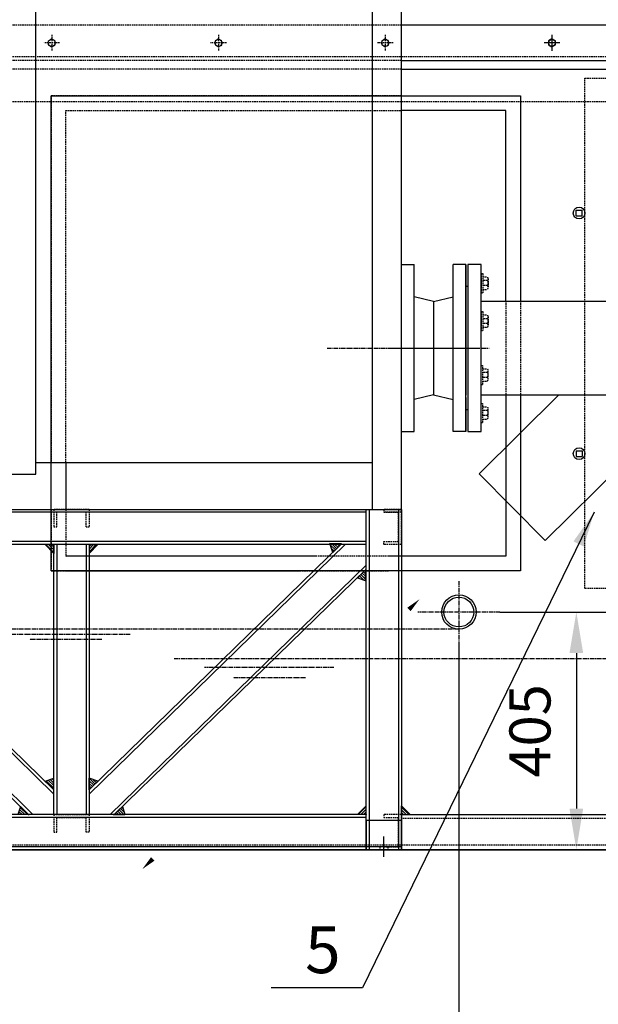
# Model space of a CAD drawing. Units: millimetres. Extents: x 8774 to 35187, y 20302 to 40538.
# Drawn here: x 14744 to 15731, y 34851 to 36529 of the extents above; entities that cross this region are included whole.
import ezdxf
from ezdxf.enums import TextEntityAlignment as Align

# ---------------------------------------------------------------- set-up
doc = ezdxf.new("R2010")
doc.units = ezdxf.units.MM
doc.header["$LTSCALE"] = 0.4
doc.linetypes.add('CENTRO2', pattern=[28.575, 19.05, -3.175, 3.175, -3.175])
doc.linetypes.add('TRAZOS2', pattern=[9.525, 6.35, -3.175])
for name, color, linetype in [('Anotaciones Finas', 3, 'Continuous'), ('Anotaciones Medias', 3, 'Continuous'), ('Cajetín Fino', 5, 'Continuous'), ('Contornos Ocultos', 6, 'TRAZOS2'), ('Cotas', 2, 'Continuous'), ('Ejes', 2, 'CENTRO2')]:
    doc.layers.add(name, color=color, linetype=linetype)
doc.styles.add('DIN 2', font='arial.ttf')
doc.styles.add('UNE00', font='romans.shx', dxfattribs={"width": 0.9})
doc.dimstyles.new('UNE', dxfattribs={"dimscale": 0, "dimtxt": 2.5, "dimasz": 2.5, "dimexe": 1.5, "dimexo": 0, "dimgap": 1, "dimtad": 1, "dimrnd": 1.38778e-17, "dimdsep": 46, "dimtxsty": 'UNE00', "dimcen": 2.5, "dimclrd": 256, "dimclre": 256, "dimclrt": 256, "dimazin": 0, "dimtfac": 1, "dimtmove": 0, "dimatfit": 3, "dimfxl": 1, "dimlwd": -1, "dimlwe": -1, "dimarcsym": 0})
pattern_1 = [(223.959255, (18805.195, 1920.5763), (2.2039156, -2.28547174), [])]

# ---------------------------------------------------------------- blocks, each defined once
blk = doc.blocks.new('*D79')
at = {"layer": 'Cotas', "transparency": 16777216}
for p, q in [((15484.1, 39157.2), (13811.1, 39157.2)), ((13863.6, 39087.2), (13863.6, 35184.2)), ((15248, 35114.2), (13811.1, 35114.2))]:
    blk.add_line(p, q, dxfattribs=at)
for points in [[(13851.9, 39087.2), (13875.2, 39087.2), (13863.6, 39157.2)], [(13851.9, 35184.2), (13875.2, 35184.2), (13863.6, 35114.2)]]:
    blk.add_solid(points, dxfattribs=at)
at = {"layer": 'Defpoints', "color": 0, "transparency": 16777216}
for p in [(15484.1, 39157.2), (13863.6, 35114.2), (15248, 35114.2)]:
    blk.add_point(p, dxfattribs=at)
at = {"layer": 'Cotas', "transparency": 16777216, "insert": (13793.6, 37135.7), "char_height": 70, "attachment_point": 5, "rotation": 90, "style": 'UNE00'}
blk.add_mtext('A', dxfattribs=at)
blk = doc.blocks.new('*D82')
at = {"layer": 'Cotas', "transparency": 16777216}
for p, q in [((15493.1, 35466.3), (15493.1, 34023.9)), ((17883.1, 35466.3), (17883.1, 34023.9)), ((15563.1, 34076.4), (17813.1, 34076.4))]:
    blk.add_line(p, q, dxfattribs=at)
for points in [[(15563.1, 34088.1), (15563.1, 34064.7), (15493.1, 34076.4)], [(17813.1, 34088.1), (17813.1, 34064.7), (17883.1, 34076.4)]]:
    blk.add_solid(points, dxfattribs=at)
at = {"layer": 'Defpoints', "color": 0, "transparency": 16777216}
for p in [(15493.1, 35466.3), (17883.1, 35466.3), (17883.1, 34076.4)]:
    blk.add_point(p, dxfattribs=at)
at = {"layer": 'Cotas', "transparency": 16777216, "insert": (16688.1, 34146.4), "char_height": 70, "attachment_point": 5, "style": 'UNE00'}
blk.add_mtext('2390', dxfattribs=at)
blk = doc.blocks.new('*D89')
at = {"layer": 'Cotas', "transparency": 16777216}
for p, q in [((14622.5, 35129.2), (14622.5, 33878.2)), ((18753.7, 35129.2), (18753.7, 33878.2)), ((18683.7, 33930.7), (14692.5, 33930.7))]:
    blk.add_line(p, q, dxfattribs=at)
for points in [[(14692.5, 33942.4), (14692.5, 33919.1), (14622.5, 33930.7)], [(18683.7, 33942.4), (18683.7, 33919.1), (18753.7, 33930.7)]]:
    blk.add_solid(points, dxfattribs=at)
at = {"layer": 'Defpoints', "color": 0, "transparency": 16777216}
for p in [(14622.5, 35129.2), (18753.7, 35129.2), (14622.5, 33930.7)]:
    blk.add_point(p, dxfattribs=at)
at = {"layer": 'Cotas', "transparency": 16777216, "insert": (16688.1, 34000.7), "char_height": 70, "attachment_point": 5, "style": 'UNE00'}
blk.add_mtext('4131', dxfattribs=at)
blk = doc.blocks.new('A$C5E63407A')
at = {"layer": 'Anotaciones Medias'}
for p, q in [((598, 80), (25, 80)), ((648, 60), (598, 60)), ((25, 0), (-25, 0))]:
    blk.add_line(p, q, dxfattribs=at)
for points in [[(-25, 1852), (25, 1852), (25, 0), (-25, 0)], [(598, 1852), (648, 1852), (648, 60), (598, 60)]]:
    blk.add_lwpolyline(points, close=True, dxfattribs=at)
at = {"layer": 'Ejes'}
blk.add_line((101.6, 275), (-151.6, 275), dxfattribs=at)
blk = doc.blocks.new('A$C15B53EC0')
at = {"layer": 'Anotaciones Medias'}
for p, q in [((-110, -142.5), (-110, 142.5)), ((-110, 142.5), (-88, 142.5)), ((-110, -142.5), (-110, 142.5)), ((-88, -142.5), (-88, 142.5)), ((-22, -142.5), (-22, 142.5)), ((0, 142.5), (-22, 142.5)), ((0, 142.5), (0, -80.3)), ((0, -142.5), (0, 142.5)), ((0, -142.5), (0, 142.5)), ((0, -110), (0, 110)), ((-55, 79.5), (-88, 87.5)), ((-55, 79.5), (-22, 87.5)), ((-55, 79.5), (-55, -79.5)), ((-55, -79.5), (-88, -87.5)), ((-55, -79.5), (-22, -87.5)), ((0, -84.2), (0, -142.5)), ((-110, -142.5), (-88, -142.5)), ((0, -142.5), (-22, -142.5)), ((0, -142.5), (-22, -142.5))]:
    blk.add_line(p, q, dxfattribs=at)
at = {"layer": 'Ejes'}
blk.add_line((-132.6, 0), (39.5, 0), dxfattribs=at)
blk = doc.blocks.new('A$C4B001A88')
at = {"layer": 'Anotaciones Medias'}
for p, q in [((-454, 80), (-26, 80)), ((-457.2, -214.2), (-321.4, -80)), ((-454, -80), (-26, -80)), ((-344.7, -328), (-93.9, -80)), ((-344.7, -328), (-457.2, -214.2))]:
    blk.add_line(p, q, dxfattribs=at)
for points in [[(-477, -142.5), (-454, -142.5), (-454, 142.5), (-477, 142.5)], [(-3, -142.5), (-26, -142.5), (-26, 142.5), (-3, 142.5)], [(-480, 105.5), (-477, 105.5), (-477, -105.5), (-480, -105.5)], [(0, 105.5), (-3, 105.5), (-3, -105.5), (0, -105.5)]]:
    blk.add_lwpolyline(points, close=True, dxfattribs=at)
at = {"layer": 'Contornos Ocultos'}
for p, q in [((-454, 126.8), (-454, 94.3)), ((-454, 126.8), (-451, 126.8)), ((-454, 117.9), (-454, 103.2)), ((-451, 126.8), (-451, 94.3)), ((-451, 121.1), (-443.4, 121.1)), ((-442, 117.9), (-442, 103.2)), ((-38, 117.9), (-38, 103.2)), ((-29, 121.1), (-36.6, 121.1)), ((-26, 126.8), (-29, 126.8)), ((-29, 126.8), (-29, 94.3)), ((-26, 126.8), (-26, 94.3)), ((-26, 117.9), (-26, 103.2)), ((-443.4, 114.8), (-451, 114.8)), ((-443.4, 106.3), (-451, 106.3)), ((-36.6, 114.8), (-29, 114.8)), ((-36.6, 106.3), (-29, 106.3)), ((-454, 94.3), (-451, 94.3)), ((-451, 100), (-443.4, 100)), ((-29, 100), (-36.6, 100)), ((-26, 94.3), (-29, 94.3)), ((-454, 62), (-454, 29.6)), ((-454, 62), (-451, 62)), ((-454, 53.2), (-454, 38.4)), ((-451, 62), (-451, 29.6)), ((-451, 56.3), (-443.4, 56.3)), ((-442, 53.2), (-442, 38.4)), ((-38, 53.2), (-38, 38.4)), ((-29, 56.3), (-36.6, 56.3)), ((-26, 62), (-29, 62)), ((-29, 62), (-29, 29.6)), ((-26, 62), (-26, 29.6)), ((-26, 53.2), (-26, 38.4)), ((-443.4, 50), (-451, 50)), ((-443.4, 41.6), (-451, 41.6)), ((-451, 35.3), (-443.4, 35.3)), ((-36.6, 50), (-29, 50)), ((-36.6, 41.6), (-29, 41.6)), ((-29, 35.3), (-36.6, 35.3)), ((-454, 29.6), (-451, 29.6)), ((-26, 29.6), (-29, 29.6)), ((-454, -62), (-454, -29.6)), ((-454, -29.6), (-451, -29.6)), ((-451, -62), (-451, -29.6)), ((-29, -62), (-29, -29.6)), ((-26, -29.6), (-29, -29.6)), ((-26, -62), (-26, -29.6)), ((-454, -53.2), (-454, -38.4)), ((-451, -35.3), (-443.4, -35.3)), ((-443.4, -41.6), (-451, -41.6)), ((-443.4, -50), (-451, -50)), ((-442, -53.2), (-442, -38.4)), ((-38, -53.2), (-38, -38.4)), ((-29, -35.3), (-36.6, -35.3)), ((-36.6, -41.6), (-29, -41.6)), ((-36.6, -50), (-29, -50)), ((-26, -53.2), (-26, -38.4)), ((-454, -62), (-451, -62)), ((-451, -56.3), (-443.4, -56.3)), ((-29, -56.3), (-36.6, -56.3)), ((-26, -62), (-29, -62)), ((-454, -126.8), (-454, -94.3)), ((-454, -94.3), (-451, -94.3)), ((-451, -126.8), (-451, -94.3)), ((-451, -100), (-443.4, -100)), ((-29, -100), (-36.6, -100)), ((-29, -126.8), (-29, -94.3)), ((-26, -94.3), (-29, -94.3)), ((-26, -126.8), (-26, -94.3)), ((-454, -117.9), (-454, -103.2)), ((-443.4, -106.3), (-451, -106.3)), ((-443.4, -114.8), (-451, -114.8)), ((-442, -117.9), (-442, -103.2)), ((-38, -117.9), (-38, -103.2)), ((-36.6, -106.3), (-29, -106.3)), ((-36.6, -114.8), (-29, -114.8)), ((-26, -117.9), (-26, -103.2)), ((-454, -126.8), (-451, -126.8)), ((-451, -121.1), (-443.4, -121.1)), ((-29, -121.1), (-36.6, -121.1)), ((-26, -126.8), (-29, -126.8))]:
    blk.add_line(p, q, dxfattribs=at)
for centre, radius, start, end in [((-446.2, 117.9), 4.22, 311.5671, 48.4329), ((-33.8, 117.9), 4.22, 131.5671, 228.4329), ((-449, 110.6), 7, 322.9154, 37.0846), ((-446.2, 103.2), 4.22, 311.5671, 48.4329), ((-31, 110.6), 7, 142.9154, 217.0846), ((-33.8, 103.2), 4.22, 131.5671, 228.4329), ((-446.2, 53.2), 4.22, 311.5671, 48.4329), ((-33.8, 53.2), 4.22, 131.5671, 228.4329), ((-449, 45.8), 7, 322.9154, 37.0846), ((-446.2, 38.4), 4.22, 311.5671, 48.4329), ((-31, 45.8), 7, 142.9154, 217.0846), ((-33.8, 38.4), 4.22, 131.5671, 228.4329), ((-446.2, -38.4), 4.22, 311.5671, 48.4329), ((-449, -45.8), 7, 322.9154, 37.0846), ((-446.2, -53.2), 4.22, 311.5671, 48.4329), ((-33.8, -38.4), 4.22, 131.5671, 228.4329), ((-31, -45.8), 7, 142.9154, 217.0846), ((-33.8, -53.2), 4.22, 131.5671, 228.4329), ((-446.2, -103.2), 4.22, 311.5671, 48.4329), ((-33.8, -103.2), 4.22, 131.5671, 228.4329), ((-449, -110.6), 7, 322.9154, 37.0846), ((-446.2, -117.9), 4.22, 311.5671, 48.4329), ((-31, -110.6), 7, 142.9154, 217.0846), ((-33.8, -117.9), 4.22, 131.5671, 228.4329)]:
    blk.add_arc(centre, radius, start, end, dxfattribs=at)
blk = doc.blocks.new('*D118')
at = {"layer": 'Cotas', "transparency": 16777216}
for p, q in [((15563, 35519.2), (15745.8, 35519.2)), ((15693.3, 35449.2), (15693.3, 35184.2)), ((15448.1, 35114.2), (15745.8, 35114.2))]:
    blk.add_line(p, q, dxfattribs=at)
for points in [[(15681.6, 35449.2), (15705, 35449.2), (15693.3, 35519.2)], [(15681.6, 35184.2), (15705, 35184.2), (15693.3, 35114.2)]]:
    blk.add_solid(points, dxfattribs=at)
at = {"layer": 'Defpoints', "color": 0, "transparency": 16777216}
for p in [(15563, 35519.2), (15448.1, 35114.2), (15693.3, 35114.2)]:
    blk.add_point(p, dxfattribs=at)
at = {"layer": 'Cotas', "transparency": 16777216, "insert": (15623.3, 35316.7), "char_height": 70, "attachment_point": 5, "rotation": 90, "style": 'UNE00'}
blk.add_mtext('405', dxfattribs=at)
blk = doc.blocks.new('*D126')
at = {"layer": 'Cotas', "transparency": 16777216}
for p, q in [((14270.1, 35114.2), (14270.1, 33709.2)), ((19106.1, 35114.2), (19106.1, 33709.2)), ((14340.1, 33761.7), (19036.1, 33761.7))]:
    blk.add_line(p, q, dxfattribs=at)
for points in [[(14340.1, 33773.3), (14340.1, 33750), (14270.1, 33761.7)], [(19036.1, 33773.3), (19036.1, 33750), (19106.1, 33761.7)]]:
    blk.add_solid(points, dxfattribs=at)
at = {"layer": 'Defpoints', "color": 0, "transparency": 16777216}
for p in [(14270.1, 35114.2), (19106.1, 35114.2), (19106.1, 33761.7)]:
    blk.add_point(p, dxfattribs=at)
at = {"layer": 'Cotas', "transparency": 16777216, "insert": (16688.1, 33831.7), "char_height": 70, "attachment_point": 5, "style": 'UNE00'}
blk.add_mtext('4836', dxfattribs=at)
blk = doc.blocks.new('*D144')
at = {"layer": 'Cotas', "transparency": 16777216}
for p, q in [((64223.3, 23998.9), (64122.1, 23895)), ((64150.5, 23888.3), (64587.1, 23463.2)), ((64695.8, 23538.9), (64594.6, 23435))]:
    blk.add_line(p, q, dxfattribs=at)
for points in [[(64153.4, 23891.3), (64147.6, 23885.3), (64132.6, 23905.7)], [(64590.1, 23466.1), (64584.2, 23460.2), (64605.1, 23445.7)]]:
    blk.add_solid(points, dxfattribs=at)
at = {"layer": 'Defpoints', "color": 0, "transparency": 16777216}
for p in [(64223.3, 23998.9), (64695.8, 23538.9), (64605.1, 23445.7)]:
    blk.add_point(p, dxfattribs=at)
at = {"layer": 'Cotas', "transparency": 16777216, "insert": (64384.5, 23691.8), "char_height": 25, "attachment_point": 5, "rotation": 315.768, "style": 'UNE00'}
blk.add_mtext('659.4', dxfattribs=at)
blk = doc.blocks.new('A$C517576FF')
at = {"layer": 'Cotas'}
h = blk.add_hatch(dxfattribs=at)
h.set_pattern_fill('ANSI31', color=256, angle=-1.04075, style=0)
h.set_pattern_definition(pattern_1)
edge = h.paths.add_edge_path()
edge.add_line((116.89, -73.51), (121.79, -58.34))
edge.add_line((101.85, -58.88), (121.79, -58.34))
edge.add_line((101.83, -58.85), (116.89, -73.51))
h = blk.add_hatch(dxfattribs=at)
h.set_pattern_fill('ANSI31', color=256, angle=180, style=0)
h.set_pattern_definition([(135, (18758.5833, -2790.2333), (2.24506403, 2.24506403), [])])
h.paths.add_polyline_path([(517.5, -60), (532.5, -75), (532.5, -60)])
h = blk.add_hatch(dxfattribs=at)
h.set_pattern_fill('ANSI31', color=256, angle=180, style=0)
h.set_pattern_definition([(45, (-17633.5833, -2790.2333), (-2.24506403, 2.24506403), [])])
h.paths.add_polyline_path([(607.5, -60), (592.5, -75), (592.5, -60)])
h = blk.add_hatch(dxfattribs=at)
h.set_pattern_fill('ANSI31', color=256, angle=-1.04075, style=0)
h.set_pattern_definition(pattern_1)
edge = h.paths.add_edge_path()
edge.add_line((75.03, -116.51), (61.64, -121.23))
edge.add_line((61.15, -102.99), (61.64, -121.23))
edge.add_line((59.97, -101.84), (75.03, -116.51))
h = blk.add_hatch(dxfattribs=at)
h.set_pattern_fill('ANSI31', color=256, angle=-1.04075, style=0)
h.set_pattern_definition(pattern_1)
edge = h.paths.add_edge_path()
edge.add_line((517.47, -463.49), (532.5, -458.19))
edge.add_line((532.5, -478.13), (532.5, -458.19))
edge.add_line((532.53, -478.16), (517.47, -463.49))
h = blk.add_hatch(dxfattribs=at)
h.set_pattern_fill('ANSI31', color=256, angle=-1.04075, style=0)
h.set_pattern_definition(pattern_1)
edge = h.paths.add_edge_path()
edge.add_line((607.53, -463.49), (592.5, -458.19))
edge.add_line((592.5, -478.13), (592.5, -458.19))
edge.add_line((592.47, -478.16), (607.53, -463.49))
h = blk.add_hatch(dxfattribs=at)
h.set_pattern_fill('ANSI31', color=256, style=0)
h.set_pattern_definition([(225, (18226.0833, 2210.2333), (2.24506403, -2.24506403), [])])
h.paths.add_polyline_path([(-15, -520), (0, -505), (0, -520)])
h = blk.add_hatch(dxfattribs=at)
h.set_pattern_fill('ANSI31', color=256, style=0)
h.set_pattern_definition([(315, (-18166.0833, 2210.2333), (-2.24506403, -2.24506403), [])])
h.paths.add_polyline_path([(75, -520), (60, -505), (60, -520)])
h = blk.add_hatch(dxfattribs=at)
h.set_pattern_fill('ANSI31', color=256, angle=-1.04075, style=0)
h.set_pattern_definition(pattern_1)
edge = h.paths.add_edge_path()
edge.add_line((475.61, -506.49), (471.24, -520))
edge.add_line((489.49, -520), (471.24, -520))
edge.add_line((490.67, -521.15), (475.61, -506.49))
h = blk.add_hatch(dxfattribs=at)
h.set_pattern_fill('ANSI31', color=256, angle=-1.04075, style=0)
h.set_pattern_definition(pattern_1)
edge = h.paths.add_edge_path()
edge.add_line((649.39, -506.49), (653.76, -520))
edge.add_line((635.51, -520), (653.76, -520))
edge.add_line((634.33, -521.15), (649.39, -506.49))
at = {"layer": 'Anotaciones Medias'}
for p, q in [((0, 0), (0, 64.83)), ((1125, 0), (0, 0)), ((0, 0), (0, -580)), ((5, 0), (5, -580)), ((55, 0), (55, -580)), ((60, -580), (60, 0)), ((60, -5), (1065, -5)), ((60, -55), (1065, -55)), ((60, -60), (1065, -60)), ((532.5, -485.11), (95.84, -60)), ((532.5, -478.13), (101.85, -58.88)), ((532.5, -60), (532.5, -520)), ((537.5, -60), (537.5, -520)), ((587.5, -60), (587.5, -520)), ((592.5, -478.13), (1023.15, -58.88)), ((592.5, -520), (592.5, -60)), ((592.5, -485.11), (1029.16, -60)), ((496.66, -520), (60, -94.89)), ((628.34, -520), (1065, -94.89)), ((489.49, -520), (60, -101.87)), ((635.51, -520), (1065, -101.87)), ((0, -520), (-725, -520)), ((60, -520), (1065, -520)), ((60, -525), (1065, -525)), ((-935.5, -580), (-221, -580)), ((-146, -580), (-935.5, -580)), ((-25, -580), (-935.5, -580)), ((806.46, -580), (-221, -580)), ((-146, -580), (1065, -580)), ((927.46, -580), (-100, -580)), ((0, -575), (60, -575)), ((25, -575), (1065, -575)), ((460.5, -580), (380.5, -580))]:
    blk.add_line(p, q, dxfattribs=at)
blk.add_lwpolyline([(0, -580), (0, -530), (60, -530), (60, -580), (0, -580)], dxfattribs=at)
at = {"layer": 'Contornos Ocultos'}
for p, q in [((0, -60), (0, 0)), ((0, 0), (0, -60)), ((0, 0), (30, 0)), ((0, -5), (30, -5)), ((5, -55), (5, -5)), ((30, -5), (5, -5)), ((30, 0), (30, -5)), ((532.5, 0), (592.5, 0)), ((592.5, 0), (532.5, 0)), ((532.5, 0), (532.5, -30)), ((537.5, -5), (587.5, -5)), ((537.5, -30), (537.5, -5)), ((587.5, -30), (587.5, -5)), ((592.5, 0), (592.5, -30)), ((537.5, -30), (532.5, -30)), ((592.5, -30), (587.5, -30)), ((0, -60), (30, -60)), ((30, -55), (5, -55)), ((30, -60), (30, -55)), ((0, -580), (0, -520)), ((0, -520), (0, -580)), ((0, -520), (30, -520)), ((0, -520), (30, -520)), ((30, -520), (30, -525)), ((592.5, -520), (532.5, -520)), ((532.5, -520), (592.5, -520)), ((532.5, -520), (532.5, -550)), ((592.5, -520), (592.5, -550)), ((-1110, -527), (0, -527)), ((5, -575), (5, -525)), ((30, -525), (5, -525)), ((587.5, -525), (537.5, -525)), ((537.5, -550), (537.5, -525)), ((587.5, -550), (587.5, -525)), ((532.5, -550), (537.5, -550)), ((592.5, -550), (587.5, -550)), ((0, -580), (0, -575)), ((0, -580), (0, -575)), ((0, -580), (0, -575)), ((0, -580), (30, -580)), ((30, -575), (5, -575)), ((23, -575), (23, -580)), ((30, -580), (30, -575)), ((37, -575), (37, -580))]:
    blk.add_line(p, q, dxfattribs=at)
at = {"layer": 'Cotas'}
for p, q in [((101.83, -58.85), (116.89, -73.51)), ((101.85, -58.88), (121.79, -58.34)), ((116.89, -73.51), (121.79, -58.34)), ((532.5, -60), (517.5, -60)), ((517.5, -60), (532.5, -75)), ((532.5, -60), (532.5, -75)), ((592.5, -60), (592.5, -75)), ((592.5, -60), (607.5, -60)), ((607.5, -60), (592.5, -75)), ((59.97, -101.84), (75.03, -116.51)), ((61.15, -102.99), (61.64, -121.23)), ((75.03, -116.51), (61.64, -121.23)), ((517.47, -463.49), (532.5, -458.19)), ((532.53, -478.16), (517.47, -463.49)), ((532.5, -478.13), (532.5, -458.19)), ((592.47, -478.16), (607.53, -463.49)), ((592.5, -478.13), (592.5, -458.19)), ((607.53, -463.49), (592.5, -458.19)), ((-15, -520), (0, -505)), ((0, -520), (-15, -520)), ((0, -520), (0, -505)), ((60, -520), (60, -505)), ((75, -520), (60, -505)), ((60, -520), (75, -520)), ((475.61, -506.49), (471.24, -520)), ((489.49, -520), (471.24, -520)), ((490.67, -521.15), (475.61, -506.49)), ((634.33, -521.15), (649.39, -506.49)), ((635.51, -520), (653.76, -520)), ((649.39, -506.49), (653.76, -520)), ((30, -592.35), (30, -557.65))]:
    blk.add_line(p, q, dxfattribs=at)
dim = blk.add_aligned_dim(p1=(60, -60), p2=(532.5, -520), distance=-130.09, dimstyle='UNE', override={"dimscale": 10, "dimdec": 1}, dxfattribs=at)
dim.commit()
dim.dimension.update_dxf_attribs({"geometry": '*D144', "text_midpoint": (221.2, -367.09), "insert": (-64163.31, -24058.93)})

msp = doc.modelspace()

# ---------------------------------------------------------------- linework, layer by layer
at = {"layer": 'Anotaciones Finas'}
for p, q in [((16688.053, 36519.187), (15395.053, 36519.187)), ((15395.053, 36459.187), (16688.053, 36459.187)), ((15395.053, 36444.187), (16688.053, 36444.187)), ((15693.053, 36194.187), (15693.053, 36204.187)), ((15693.053, 36204.187), (15703.053, 36204.187)), ((15703.053, 36194.187), (15703.053, 36204.187)), ((15693.053, 36194.187), (15703.053, 36194.187)), ((15693.053, 35794.187), (15703.053, 35794.187)), ((15693.053, 35794.187), (15693.053, 35784.187)), ((15703.053, 35794.187), (15703.053, 35784.187)), ((15693.053, 35784.187), (15703.053, 35784.187)), ((14823.053, 35774.187), (14823.053, 35694.187)), ((16103.053, 35114.187), (14637.455, 35114.191))]:
    msp.add_line(p, q, dxfattribs=at)
for points in [[(15598.053, 35589.187), (14798.053, 35589.187), (14798.053, 36399.187), (15598.053, 36399.187), (15598.053, 36049.187)], [(15395.053, 36399.187), (15598.053, 36399.187), (15598.053, 36049.187)], [(15573.053, 36049.187), (15573.053, 36374.187), (15395.053, 36374.187)], [(15573.053, 35889.187), (15573.053, 35614.187), (15373.638, 35614.187)], [(15598.053, 35889.187), (15598.053, 35589.187), (15373.638, 35589.187)], [(15573.053, 35889.187), (15573.053, 35614.187)], [(15598.053, 35889.187), (15598.053, 35589.187)], [(15248.502, 35614.187), (14823.638, 35614.187)], [(14823.638, 35589.187), (15221.872, 35589.187)]]:
    msp.add_lwpolyline(points, dxfattribs=at)
for centre, radius in [((15698.053, 36199.187), 10), ((15698.053, 35789.187), 10), ((15493.053, 35519.189), 29.313), ((15493.053, 35519.189), 25.4)]:
    msp.add_circle(centre, radius, dxfattribs=at)
at = {"layer": 'Contornos Ocultos'}
for p, q in [((15395.053, 36519.187), (14722.04, 36519.187)), ((14798.967, 36502.676), (14798.967, 36475.696)), ((15083.233, 36502.676), (15083.233, 36475.696)), ((15367.5, 36502.676), (15367.5, 36475.696)), ((14812.456, 36489.186), (14785.477, 36489.186)), ((15096.723, 36489.186), (15069.744, 36489.186)), ((15380.99, 36489.186), (15354.01, 36489.186)), ((16670.053, 36465.187), (14582.014, 36465.187)), ((15395.053, 36459.187), (14722.04, 36459.187)), ((15395.053, 36444.187), (14722.04, 36444.187)), ((14652.724, 36389.187), (16682.053, 36389.187)), ((15573.053, 36049.187), (15573.053, 35889.187)), ((15598.053, 36049.187), (15598.053, 35889.187)), ((16103.053, 35122.187), (14652.376, 35122.187))]:
    msp.add_line(p, q, dxfattribs=at)
for points in [[(14804.764, 36492.533), (14798.967, 36495.881), (14793.169, 36492.533), (14793.169, 36485.839), (14798.967, 36482.492), (14804.764, 36485.839)], [(15089.031, 36492.533), (15083.233, 36495.881), (15077.436, 36492.533), (15077.436, 36485.839), (15083.233, 36482.492), (15089.031, 36485.839)], [(15373.298, 36492.533), (15367.5, 36495.881), (15361.702, 36492.533), (15361.702, 36485.839), (15367.5, 36482.492), (15373.298, 36485.839)], [(16568.053, 35559.187), (15708.053, 35559.187), (15708.053, 36429.187), (16568.053, 36429.187)]]:
    msp.add_lwpolyline(points, close=True, dxfattribs=at)
for points in [[(15395.053, 36399.187), (14798.053, 36399.187), (14798.053, 35774.187)], [(14823.053, 35774.187), (14823.053, 36374.187), (15395.053, 36374.187)], [(14798.053, 35694.187), (14798.053, 35589.187), (14823.638, 35589.187)], [(14823.053, 35694.187), (14823.053, 35614.187), (14823.638, 35614.187)], [(15373.638, 35614.187), (15248.502, 35614.187)], [(15221.872, 35589.187), (15373.638, 35589.187)]]:
    msp.add_lwpolyline(points, dxfattribs=at)
for centre in [(14798.967, 36489.186), (15083.233, 36489.186), (15367.5, 36489.186)]:
    msp.add_circle(centre, 5.798, dxfattribs=at)
at = {"layer": 'Cotas'}
for p, q in [((15651.767, 36502.676), (15651.767, 36475.696)), ((15665.256, 36489.186), (15638.277, 36489.186))]:
    msp.add_line(p, q, dxfattribs=at)
msp.add_lwpolyline([(15657.564, 36492.533), (15651.767, 36495.881), (15645.969, 36492.533), (15645.969, 36485.839), (15651.767, 36482.492), (15657.564, 36485.839)], close=True, dxfattribs=at)
msp.add_circle((15651.767, 36489.186), 5.798, dxfattribs=at)
at = {"layer": 'Ejes'}
for p, q in [((15493.053, 35572.063), (15493.053, 35466.315)), ((15562.969, 35519.189), (15423.138, 35519.189)), ((15493.053, 35489.876), (14660.262, 35489.876)), ((14932.83, 35481.051), (14712.303, 35481.051)), ((14884.223, 35472.225), (14760.91, 35472.225)), ((15007.439, 35440.189), (16223.297, 35440.189)), ((15280.007, 35424.542), (15059.48, 35424.542)), ((15231.4, 35406.94), (15108.087, 35406.94))]:
    msp.add_line(p, q, dxfattribs=at)

# ---------------------------------------------------------------- block references
at = {"xscale": -1, "rotation": 7.833733661755103e-12}
msp.add_blockref('A$C517576FF', (15395.053, 35694.187), dxfattribs=at)
at = {"layer": 'Anotaciones Medias', "xscale": -1}
msp.add_blockref('A$C5E63407A', (15370.053, 35694.187), dxfattribs=at)
at = {"layer": 'Anotaciones Medias'}
for name, p in [('A$C15B53EC0', (15505.053, 35969.187)), ('A$C4B001A88', (15985.053, 35969.187))]:
    msp.add_blockref(name, p, dxfattribs=at)

# ---------------------------------------------------------------- texts
at = {"layer": 'Cajetín Fino', "style": 'DIN 2'}
msp.add_text('5', height=80, dxfattribs=at).set_placement((15230.868, 34878.823), align=Align.BOTTOM_LEFT)

# ---------------------------------------------------------------- dimensions: what is measured, and where the dimension line sits
at = {"layer": 'Cotas'}
dim = msp.add_linear_dim(base=(13863.579, 35114.187), p1=(15484.053, 39157.188), p2=(15248.037, 35114.187), angle=90, text='A', dimstyle='UNE', override={"dimscale": 35, "dimtxt": 2, "dimasz": 2}, dxfattribs=at)
dim.commit()
dim.dimension.update_dxf_attribs({"geometry": '*D79', "text_midpoint": (13793.579, 37135.687)})
dim = msp.add_linear_dim(base=(15693.291, 35114.187), p1=(15562.969, 35519.189), p2=(15448.053, 35114.187), angle=90, dimstyle='UNE', override={"dimscale": 35, "dimtxt": 2, "dimasz": 2}, dxfattribs=at)
dim.commit()
dim.dimension.update_dxf_attribs({"geometry": '*D118', "text_midpoint": (15623.291, 35316.688)})
dim = msp.add_linear_dim(base=(17883.053, 34076.409), p1=(15493.053, 35466.315), p2=(17883.053, 35466.315), dimstyle='UNE', override={"dimscale": 35, "dimtxt": 2, "dimasz": 2}, dxfattribs=at)
dim.commit()
dim.dimension.update_dxf_attribs({"geometry": '*D82', "text_midpoint": (16688.053, 34076.409), "dimtype": 160})
dim = msp.add_linear_dim(base=(14622.455, 33930.742), p1=(18753.651, 35129.191), p2=(14622.455, 35129.191), text='4131', dimstyle='UNE', override={"dimscale": 35, "dimtxt": 2, "dimasz": 2}, dxfattribs=at)
dim.commit()
dim.dimension.update_dxf_attribs({"geometry": '*D89', "text_midpoint": (16688.053, 34000.742)})
dim = msp.add_linear_dim(base=(19106.053, 33761.658), p1=(14270.053, 35114.187), p2=(19106.053, 35114.187), dimstyle='UNE', override={"dimscale": 35, "dimtxt": 2, "dimasz": 2, "dimdec": 0}, dxfattribs=at)
dim.commit()
dim.dimension.update_dxf_attribs({"geometry": '*D126', "text_midpoint": (16688.053, 33831.658)})

# ---------------------------------------------------------------- leaders
msp.add_leader([(15723.482, 35689.187), (15328.574, 34878.88), (15173.074, 34878.88)], dimstyle='UNE', override={"dimscale": 30, "dimasz": 2, "dimtad": 0}, dxfattribs=at)

doc.saveas('drawing.dxf')
